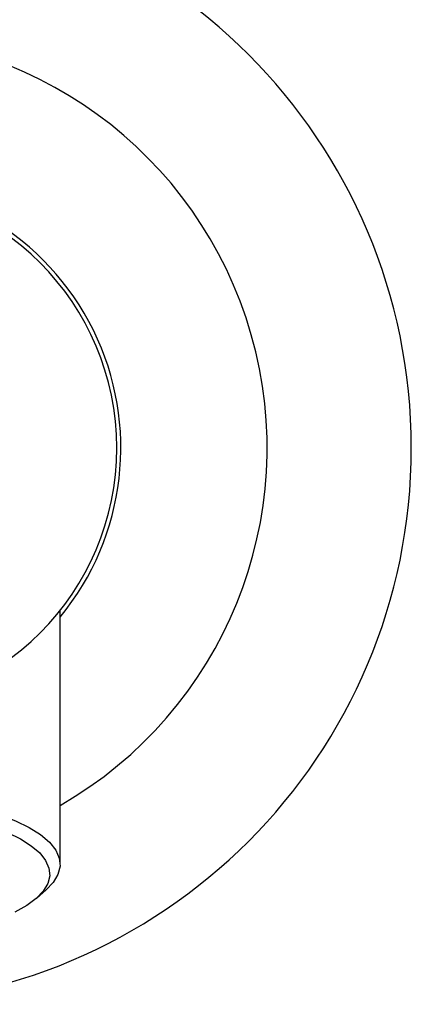
# Model space of a CAD drawing. Units: millimetres. Extents: x 10 to 370, y 21 to 224.
# Drawn here: x 351 to 370, y 63 to 111 of the extents above; entities that cross this region are included whole.
import ezdxf

# ---------------------------------------------------------------- set-up
doc = ezdxf.new("R2010")
doc.units = ezdxf.units.MM
doc.header["$PDSIZE"] = -1
doc.layers.add('DIMENSION', color=255, linetype='Continuous')
doc.dimstyles.new('RG Dimension Lines', dxfattribs={"dimscale": 12, "dimtxt": 8, "dimasz": 3.5, "dimexe": 5, "dimexo": 1, "dimgap": 4, "dimtad": 2, "dimtih": 1, "dimtoh": 1, "dimdec": 0, "dimzin": 0, "dimdsep": 46, "dimtxsty": 'Standard', "dimblk": 'NONE', "dimcen": 0, "dimclrd": 256, "dimclre": 256, "dimclrt": 7, "dimadec": 0, "dimazin": 0, "dimtfac": 1, "dimtdec": 0, "dimtmove": 0, "dimatfit": 3, "dimldrblk": 'NONE', "dimfxl": 5, "dimfxlon": 1, "dimtolj": 1, "dimtzin": 0, "dimlwd": 0, "dimlwe": 0, "dimarcsym": 0})

# ---------------------------------------------------------------- blocks, each defined once
blk = doc.blocks.new('*D10')
at = {"layer": 'Defpoints', "color": 0, "transparency": 16777216}
for p in [(356.091, 128.919), (330.691, 90.365), (356.091, 90.365)]:
    blk.add_point(p, dxfattribs=at)
at = {"layer": 'DIMENSION', "lineweight": 0, "transparency": 16777216}
for p, q in [((330.691, 123.919), (330.691, 133.919)), ((356.091, 123.919), (356.091, 133.919)), ((330.691, 128.919), (356.091, 128.919))]:
    blk.add_line(p, q, dxfattribs=at)
at = {"layer": 'DIMENSION', "color": 7, "transparency": 16777216, "insert": (343.391, 140.919), "char_height": 8, "attachment_point": 2}
blk.add_mtext('\\A1;%%c25', dxfattribs=at)
blk = doc.blocks.new('_None')

msp = doc.modelspace()

# ---------------------------------------------------------------- linework, layer by layer
at = {"color": 7, "linetype": 'Continuous', "lineweight": 25}
for p, q in [((353.341, 70.153), (353.341, 82.473)), ((352.193, 68.507), (352.659, 68.915))]:
    msp.add_line(p, q, dxfattribs=at)
at = {"color": 7, "linetype": 'Continuous', "lineweight": 25, "flags": 128}
for points in [[(339.69, 73.312), (340.787, 73.438), (341.919, 73.519), (343.072, 73.555), (344.228, 73.544), (345.374, 73.488), (346.492, 73.387), (347.569, 73.242), (348.589, 73.055), (349.539, 72.829), (350.406, 72.567), (351.177, 72.272), (351.844, 71.948), (352.396, 71.601), (352.827, 71.233), (353.129, 70.851), (353.301, 70.46), (353.338, 70.064), (353.24, 69.67), (353.01, 69.282), (352.659, 68.915)], [(350.786, 71.696), (351.419, 71.388), (351.944, 71.058), (352.352, 70.709), (352.64, 70.346), (352.803, 69.975), (352.838, 69.599), (352.745, 69.225), (352.526, 68.856), (352.184, 68.499), (351.722, 68.158), (351.148, 67.837)]]:
    msp.add_lwpolyline(points, dxfattribs=at)
at = {"color": 7, "linetype": 'Continuous', "lineweight": 25}
for radius, start, end in [(27, 0, 180), (20, 299.8347, 92.0483), (12.9, 320.4724, 92.0483), (12.7, 0, 180), (27, 180, 0), (12.7, 180, 0)]:
    msp.add_arc((343.391, 90.365), radius, start, end, dxfattribs=at)

# ---------------------------------------------------------------- dimensions: what is measured, and where the dimension line sits
at = {"layer": 'DIMENSION'}
dim = msp.add_linear_dim(base=(356.091, 128.919), p1=(330.691, 90.365), p2=(356.091, 90.365), text='%%c<>', dimstyle='RG Dimension Lines', dxfattribs=at)
dim.commit()
dim.dimension.update_dxf_attribs({"geometry": '*D10', "text_midpoint": (343.391, 128.919), "dimtype": 160})

doc.saveas('drawing.dxf')
